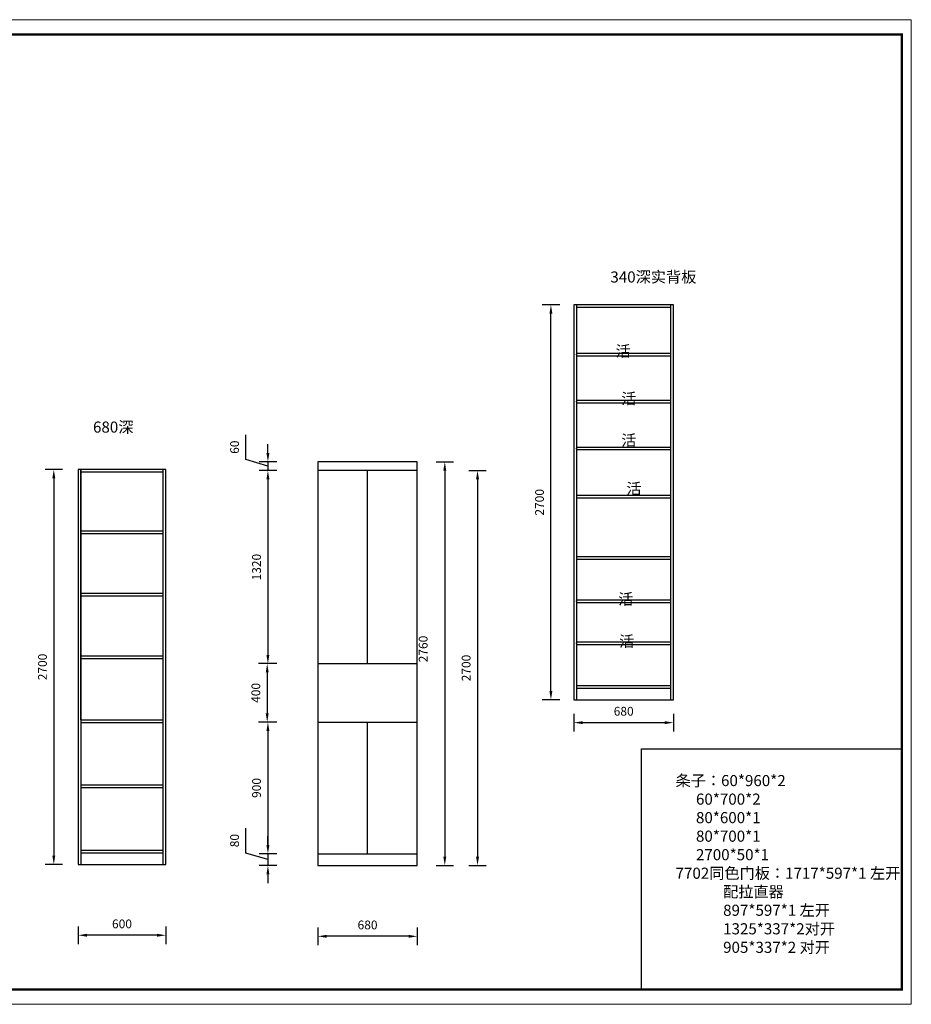
# Model space of a CAD drawing. Units: millimetres. Extents: x 134505 to 147298, y -44169 to -37437.
# Drawn here: x 141203 to 147298, y -44169 to -37437 of the extents above; entities that cross this region are included whole.
import ezdxf

# ---------------------------------------------------------------- set-up
doc = ezdxf.new("R2010")
doc.units = ezdxf.units.MM
doc.styles.get("Standard").update_dxf_attribs({"font": 'txt', "bigfont": 'gbcbig.shx'})
doc.dimstyles.new('ISO-25', dxfattribs={"dimtxt": 60, "dimasz": 60, "dimexe": 60, "dimexo": 60, "dimgap": 40, "dimtad": 1, "dimdec": 0, "dimtxsty": 'Standard', "dimcen": 60, "dimadec": 0, "dimazin": 0, "dimtfac": 1, "dimtdec": 0, "dimtmove": 1, "dimatfit": 3, "dimfxl": 60, "dimfxlon": 1, "dimarcsym": 0})

# ---------------------------------------------------------------- blocks, each defined once
blk = doc.blocks.new('*D8')
at = {"color": 0, "lineweight": -2, "transparency": 16777216}
for p, q in [((142749.8, -40444.7), (142749.8, -40274.7)), ((142899.8, -40399.7), (142899.8, -40339.7)), ((142899.8, -40489.7), (142749.8, -40444.7)), ((142959.8, -40459.7), (142839.8, -40459.7)), ((142959.8, -40519.7), (142839.8, -40519.7)), ((142899.8, -40459.7), (142899.8, -40519.7)), ((142899.8, -40459.7), (142899.8, -40519.7)), ((142899.8, -40579.7), (142899.8, -40639.7))]:
    blk.add_line(p, q, dxfattribs=at)
at = {"color": 0, "transparency": 16777216}
for points in [[(142889.8, -40399.7), (142909.8, -40399.7), (142899.8, -40459.7)], [(142889.8, -40579.7), (142909.8, -40579.7), (142899.8, -40519.7)]]:
    blk.add_solid(points, dxfattribs=at)
at = {"layer": 'Defpoints', "color": 0, "transparency": 16777216}
for p in [(142899.8, -40519.7), (143240.9, -40459.7), (143240.9, -40519.7)]:
    blk.add_point(p, dxfattribs=at)
at = {"color": 0, "transparency": 16777216, "insert": (142679.8, -40359.7), "char_height": 60, "attachment_point": 5, "rotation": 90}
blk.add_mtext('60', dxfattribs=at)
blk = doc.blocks.new('*D9')
at = {"color": 0, "lineweight": -2, "transparency": 16777216}
for p, q in [((142959.8, -40519.7), (142839.8, -40519.7)), ((142899.8, -40579.7), (142899.8, -41779.7)), ((142959.8, -41839.7), (142839.8, -41839.7))]:
    blk.add_line(p, q, dxfattribs=at)
at = {"color": 0, "transparency": 16777216}
for points in [[(142889.8, -40579.7), (142909.8, -40579.7), (142899.8, -40519.7)], [(142889.8, -41779.7), (142909.8, -41779.7), (142899.8, -41839.7)]]:
    blk.add_solid(points, dxfattribs=at)
at = {"layer": 'Defpoints', "color": 0, "transparency": 16777216}
for p in [(143240.9, -40519.7), (142899.8, -41839.7), (143240.9, -41839.7)]:
    blk.add_point(p, dxfattribs=at)
at = {"color": 0, "transparency": 16777216, "insert": (142829.8, -41179.7), "char_height": 60, "attachment_point": 5, "rotation": 90}
blk.add_mtext('1320', dxfattribs=at)
blk = doc.blocks.new('*D10')
at = {"color": 0, "lineweight": -2, "transparency": 16777216}
for p, q in [((142959.8, -42239.7), (142839.8, -42239.7)), ((142899.8, -42299.7), (142899.8, -43079.7)), ((142959.8, -43139.7), (142839.8, -43139.7))]:
    blk.add_line(p, q, dxfattribs=at)
at = {"color": 0, "transparency": 16777216}
for points in [[(142889.8, -42299.7), (142909.8, -42299.7), (142899.8, -42239.7)], [(142889.8, -43079.7), (142909.8, -43079.7), (142899.8, -43139.7)]]:
    blk.add_solid(points, dxfattribs=at)
at = {"layer": 'Defpoints', "color": 0, "transparency": 16777216}
for p in [(143240.9, -42239.7), (142899.8, -43139.7), (143240.9, -43139.7)]:
    blk.add_point(p, dxfattribs=at)
at = {"color": 0, "transparency": 16777216, "insert": (142829.8, -42689.7), "char_height": 60, "attachment_point": 5, "rotation": 90}
blk.add_mtext('900', dxfattribs=at)
blk = doc.blocks.new('*D11')
at = {"color": 0, "lineweight": -2, "transparency": 16777216}
for p, q in [((142749.8, -43134.7), (142749.8, -42964.7)), ((142899.8, -43079.7), (142899.8, -43019.7)), ((142899.8, -43179.7), (142749.8, -43134.7)), ((142959.8, -43139.7), (142839.8, -43139.7)), ((142899.8, -43139.7), (142899.8, -43219.7)), ((142899.8, -43139.7), (142899.8, -43219.7)), ((142959.8, -43219.7), (142839.8, -43219.7)), ((142899.8, -43279.7), (142899.8, -43339.7))]:
    blk.add_line(p, q, dxfattribs=at)
at = {"color": 0, "transparency": 16777216}
for points in [[(142889.8, -43079.7), (142909.8, -43079.7), (142899.8, -43139.7)], [(142889.8, -43279.7), (142909.8, -43279.7), (142899.8, -43219.7)]]:
    blk.add_solid(points, dxfattribs=at)
at = {"layer": 'Defpoints', "color": 0, "transparency": 16777216}
for p in [(143240.9, -43139.7), (142899.8, -43219.7), (143240.9, -43219.7)]:
    blk.add_point(p, dxfattribs=at)
at = {"color": 0, "transparency": 16777216, "insert": (142679.8, -43049.7), "char_height": 60, "attachment_point": 5, "rotation": 90}
blk.add_mtext('80', dxfattribs=at)
blk = doc.blocks.new('*D12')
at = {"color": 0, "lineweight": -2, "transparency": 16777216}
for p, q in [((144048.9, -40459.7), (144168.9, -40459.7)), ((144108.9, -40519.7), (144108.9, -43159.7)), ((144048.9, -43219.7), (144168.9, -43219.7))]:
    blk.add_line(p, q, dxfattribs=at)
at = {"color": 0, "transparency": 16777216}
for points in [[(144098.9, -40519.7), (144118.9, -40519.7), (144108.9, -40459.7)], [(144098.9, -43159.7), (144118.9, -43159.7), (144108.9, -43219.7)]]:
    blk.add_solid(points, dxfattribs=at)
at = {"layer": 'Defpoints', "color": 0, "transparency": 16777216}
for p in [(143920.9, -40459.7), (143920.9, -43219.7), (144108.9, -43219.7)]:
    blk.add_point(p, dxfattribs=at)
at = {"color": 0, "transparency": 16777216, "insert": (143968.9, -41739.7), "char_height": 60, "attachment_point": 5, "rotation": 90}
blk.add_mtext('2760', dxfattribs=at)
blk = doc.blocks.new('*D13')
at = {"color": 0, "lineweight": -2, "transparency": 16777216}
for p, q in [((143240.9, -43644.1), (143240.9, -43764.1)), ((143920.9, -43644.1), (143920.9, -43764.1)), ((143860.9, -43704.1), (143300.9, -43704.1))]:
    blk.add_line(p, q, dxfattribs=at)
at = {"color": 0, "transparency": 16777216}
for points in [[(143300.9, -43694.1), (143300.9, -43714.1), (143240.9, -43704.1)], [(143860.9, -43694.1), (143860.9, -43714.1), (143920.9, -43704.1)]]:
    blk.add_solid(points, dxfattribs=at)
at = {"layer": 'Defpoints', "color": 0, "transparency": 16777216}
for p in [(143240.9, -43219.7), (143920.9, -43219.7), (143240.9, -43704.1)]:
    blk.add_point(p, dxfattribs=at)
at = {"color": 0, "transparency": 16777216, "insert": (143580.9, -43634.1), "char_height": 60, "attachment_point": 5}
blk.add_mtext('680', dxfattribs=at)
blk = doc.blocks.new('*D20')
at = {"color": 0, "lineweight": -2, "transparency": 16777216}
for p, q in [((141602.2, -43636.8), (141602.2, -43756.8)), ((142202.2, -43636.8), (142202.2, -43756.8)), ((142142.2, -43696.8), (141662.2, -43696.8))]:
    blk.add_line(p, q, dxfattribs=at)
at = {"color": 0, "transparency": 16777216}
for points in [[(141662.2, -43686.8), (141662.2, -43706.8), (141602.2, -43696.8)], [(142142.2, -43686.8), (142142.2, -43706.8), (142202.2, -43696.8)]]:
    blk.add_solid(points, dxfattribs=at)
at = {"layer": 'Defpoints', "color": 0, "transparency": 16777216}
for p in [(141602.2, -43212.4), (142202.2, -43212.4), (141602.2, -43696.8)]:
    blk.add_point(p, dxfattribs=at)
at = {"color": 0, "transparency": 16777216, "insert": (141902.2, -43626.8), "char_height": 60, "attachment_point": 5}
blk.add_mtext('600', dxfattribs=at)
blk = doc.blocks.new('*D21')
at = {"color": 0, "lineweight": -2, "transparency": 16777216}
for p, q in [((141496.3, -40512.4), (141376.3, -40512.4)), ((141436.3, -40572.4), (141436.3, -43152.4)), ((141496.3, -43212.4), (141376.3, -43212.4))]:
    blk.add_line(p, q, dxfattribs=at)
at = {"color": 0, "transparency": 16777216}
for points in [[(141426.3, -40572.4), (141446.3, -40572.4), (141436.3, -40512.4)], [(141426.3, -43152.4), (141446.3, -43152.4), (141436.3, -43212.4)]]:
    blk.add_solid(points, dxfattribs=at)
at = {"layer": 'Defpoints', "color": 0, "transparency": 16777216}
for p in [(141602.2, -40512.4), (141436.3, -43212.4), (141602.2, -43212.4)]:
    blk.add_point(p, dxfattribs=at)
at = {"color": 0, "transparency": 16777216, "insert": (141366.3, -41862.4), "char_height": 60, "attachment_point": 5, "rotation": 90}
blk.add_mtext('2700', dxfattribs=at)
blk = doc.blocks.new('*D22')
at = {"color": 0, "lineweight": -2, "transparency": 16777216}
for p, q in [((144991.9, -42183.1), (144991.9, -42303.1)), ((145671.9, -42183.1), (145671.9, -42303.1)), ((145051.9, -42243.1), (145611.9, -42243.1))]:
    blk.add_line(p, q, dxfattribs=at)
at = {"color": 0, "transparency": 16777216}
for points in [[(145051.9, -42233.1), (145051.9, -42253.1), (144991.9, -42243.1)], [(145611.9, -42233.1), (145611.9, -42253.1), (145671.9, -42243.1)]]:
    blk.add_solid(points, dxfattribs=at)
at = {"layer": 'Defpoints', "color": 0, "transparency": 16777216}
for p in [(144991.9, -42086.6), (145671.9, -42086.6), (145671.9, -42243.1)]:
    blk.add_point(p, dxfattribs=at)
at = {"color": 0, "transparency": 16777216, "insert": (145331.9, -42173.1), "char_height": 60, "attachment_point": 5}
blk.add_mtext('680', dxfattribs=at)
blk = doc.blocks.new('*D23')
at = {"color": 0, "lineweight": -2, "transparency": 16777216}
for p, q in [((144894.4, -39386.6), (144774.4, -39386.6)), ((144834.4, -42026.6), (144834.4, -39446.6)), ((144894.4, -42086.6), (144774.4, -42086.6))]:
    blk.add_line(p, q, dxfattribs=at)
at = {"color": 0, "transparency": 16777216}
for points in [[(144824.4, -39446.6), (144844.4, -39446.6), (144834.4, -39386.6)], [(144824.4, -42026.6), (144844.4, -42026.6), (144834.4, -42086.6)]]:
    blk.add_solid(points, dxfattribs=at)
at = {"layer": 'Defpoints', "color": 0, "transparency": 16777216}
for p in [(144834.4, -39386.6), (144991.9, -39386.6), (145009.9, -42086.6)]:
    blk.add_point(p, dxfattribs=at)
at = {"color": 0, "transparency": 16777216, "insert": (144764.4, -40736.6), "char_height": 60, "attachment_point": 5, "rotation": 90}
blk.add_mtext('2700', dxfattribs=at)
blk = doc.blocks.new('*D25')
at = {"color": 0, "lineweight": -2, "transparency": 16777216}
for p, q in [((144272.7, -40519.7), (144392.7, -40519.7)), ((144332.7, -40579.7), (144332.7, -43159.7)), ((144272.7, -43219.7), (144392.7, -43219.7))]:
    blk.add_line(p, q, dxfattribs=at)
at = {"color": 0, "transparency": 16777216}
for points in [[(144322.7, -40579.7), (144342.7, -40579.7), (144332.7, -40519.7)], [(144322.7, -43159.7), (144342.7, -43159.7), (144332.7, -43219.7)]]:
    blk.add_solid(points, dxfattribs=at)
at = {"layer": 'Defpoints', "color": 0, "transparency": 16777216}
for p in [(143920.9, -40519.7), (143920.9, -43219.7), (144332.7, -43219.7)]:
    blk.add_point(p, dxfattribs=at)
at = {"color": 0, "transparency": 16777216, "insert": (144262.7, -41869.7), "char_height": 60, "attachment_point": 5, "rotation": 90}
blk.add_mtext('2700', dxfattribs=at)
blk = doc.blocks.new('*D26')
at = {"color": 0, "lineweight": -2, "transparency": 16777216}
for p, q in [((142955, -41839.7), (142835, -41839.7)), ((142895, -41899.7), (142895, -42179.7)), ((142955, -42239.7), (142835, -42239.7))]:
    blk.add_line(p, q, dxfattribs=at)
at = {"color": 0, "transparency": 16777216}
for points in [[(142885, -41899.7), (142905, -41899.7), (142895, -41839.7)], [(142885, -42179.7), (142905, -42179.7), (142895, -42239.7)]]:
    blk.add_solid(points, dxfattribs=at)
at = {"layer": 'Defpoints', "color": 0, "transparency": 16777216}
for p in [(143240.9, -41839.7), (142895, -42239.7), (143240.9, -42239.7)]:
    blk.add_point(p, dxfattribs=at)
at = {"color": 0, "transparency": 16777216, "insert": (142825, -42039.7), "char_height": 60, "attachment_point": 5, "rotation": 90}
blk.add_mtext('400', dxfattribs=at)

msp = doc.modelspace()

# ---------------------------------------------------------------- linework, layer by layer
for p, q in [((145671.9, -39386.6), (144991.9, -39386.6)), ((144991.9, -39386.6), (144991.9, -42086.6)), ((145009.9, -39386.6), (145009.9, -42086.6)), ((145653.9, -39404.6), (145009.9, -39404.6)), ((145009.9, -39404.6), (145009.9, -40688.6)), ((145653.9, -42086.6), (145653.9, -39386.6)), ((145671.9, -42086.6), (145671.9, -39386.6)), ((145009.9, -39716.6), (145653.9, -39716.6)), ((145009.9, -39734.6), (145653.9, -39734.6)), ((145009.9, -40037.6), (145653.9, -40037.6)), ((145009.9, -40055.6), (145653.9, -40055.6)), ((145009.9, -40358.6), (145653.9, -40358.6)), ((145009.9, -40376.6), (145653.9, -40376.6)), ((142202.2, -40512.4), (141602.2, -40512.4)), ((141602.2, -40512.4), (141602.2, -43212.4)), ((141620.2, -40512.4), (141620.2, -43212.4)), ((141620.2, -42223.4), (141620.2, -40512.4)), ((142184.2, -43212.4), (142184.2, -40512.4)), ((142202.2, -43212.4), (142202.2, -40512.4)), ((143920.9, -40459.7), (143240.9, -40459.7)), ((143240.9, -40459.7), (143240.9, -43219.7)), ((143920.9, -40519.7), (143240.9, -40519.7)), ((143920.9, -40459.7), (143580.9, -40459.7)), ((143580.9, -41839.7), (143580.9, -40519.7)), ((143920.9, -43219.7), (143920.9, -40459.7)), ((142184.2, -40530.4), (141620.2, -40530.4)), ((144991.9, -40706.6), (144991.9, -41106.6)), ((145009.9, -40688.6), (145653.9, -40688.6)), ((145009.9, -40706.6), (145653.9, -40706.6)), ((141620.2, -40931.1), (142184.2, -40931.1)), ((141620.2, -40949.1), (142184.2, -40949.1)), ((145009.9, -41106.6), (145653.9, -41106.6)), ((145009.9, -41124.6), (145653.9, -41124.6)), ((145009.9, -41124.6), (145009.9, -41988.6)), ((141620.2, -41358.9), (142184.2, -41358.9)), ((141620.2, -41376.9), (142184.2, -41376.9)), ((145009.9, -41403.6), (145653.9, -41403.6)), ((145009.9, -41421.6), (145653.9, -41421.6)), ((145009.9, -41691.6), (145653.9, -41691.6)), ((145009.9, -41709.6), (145653.9, -41709.6)), ((141620.2, -41786.6), (142184.2, -41786.6)), ((141620.2, -41804.6), (142184.2, -41804.6)), ((141602.2, -41832.4), (141602.2, -42232.4)), ((143240.9, -41839.7), (143920.9, -41839.7)), ((143240.9, -41839.7), (143240.9, -42239.7)), ((145009.9, -41988.6), (145653.9, -41988.6)), ((145009.9, -42006.6), (145653.9, -42006.6)), ((144991.9, -42086.6), (145671.9, -42086.6)), ((144991.9, -42086.6), (145671.9, -42086.6)), ((141620.2, -42223.4), (142184.2, -42223.4)), ((141620.2, -42241.4), (142184.2, -42241.4)), ((141620.2, -42241.4), (141620.2, -43114.4)), ((143240.9, -42239.7), (143920.9, -42239.7)), ((143580.9, -43139.7), (143580.9, -42239.7)), ((141620.2, -42668.9), (142184.2, -42668.9)), ((141620.2, -42686.9), (142184.2, -42686.9)), ((141620.2, -43114.4), (142184.2, -43114.4)), ((141620.2, -43132.4), (142184.2, -43132.4)), ((143240.9, -43139.7), (143920.9, -43139.7)), ((141602.2, -43212.4), (142202.2, -43212.4)), ((141602.2, -43212.4), (142202.2, -43212.4)), ((143240.9, -43219.7), (143920.9, -43219.7)), ((143240.9, -43219.7), (143920.9, -43219.7))]:
    msp.add_line(p, q)
at = {"color": 0, "linetype": 'ByBlock', "lineweight": 9}
msp.add_lwpolyline([(147297.8, -44168.9), (134505.3, -44168.9), (134505.3, -37436.9), (147297.8, -37436.9)], close=True, dxfattribs=at)
msp.add_lwpolyline([(147297.8, -44168.9), (134505.3, -44168.9), (134505.3, -37436.9), (147297.8, -37436.9)], close=True, dxfattribs=at)
msp.add_lwpolyline([(147297.8, -44168.9), (134505.3, -44168.9), (134505.3, -37436.9), (147297.8, -37436.9)], close=True, dxfattribs=at)
at = {"color": 0, "linetype": 'ByBlock', "lineweight": 9, "const_width": 16.8}
msp.add_lwpolyline([(147233.6, -44067.5), (134606.9, -44067.5), (134606.9, -37538.3), (147233.6, -37538.3)], close=True, dxfattribs=at)
msp.add_lwpolyline([(147233.6, -44067.5), (134606.9, -44067.5), (134606.9, -37538.3), (147233.6, -37538.3)], close=True, dxfattribs=at)
msp.add_lwpolyline([(147233.6, -44067.5), (134606.9, -44067.5), (134606.9, -37538.3), (147233.6, -37538.3)], close=True, dxfattribs=at)
msp.add_lwpolyline([(147233.6, -44067.5), (145454.1, -44067.5), (145454.1, -42421.5), (147233.6, -42421.5)], close=True)
for p in [(145009.9, -39725.6), (145009.9, -40046.6), (145009.9, -40367.6), (141620.2, -40940.1), (141620.2, -41367.9), (145009.9, -41412.6), (145009.9, -41700.6), (141620.2, -41795.6)]:
    msp.add_point(p)

# ---------------------------------------------------------------- texts
at = {"color": 0, "linetype": 'ByBlock', "lineweight": 9, "char_height": 75.982, "attachment_point": 1}
for s, insert, width in [('{\\fSimSun|b0|i0|c134|p54;340深实背板}', (145240.9, -39158), 1536.381), ('{\\fSimSun|b0|i0|c134|p54;活}', (145276.5, -39664.9), 1139.226), ('{\\fSimSun|b0|i0|c134|p54;活}', (145315.6, -39989.8), 1139.226), ('{\\fSimSun|b0|i0|c134|p54;680深}', (141704.2, -40184.3), 1536.381), ('{\\fSimSun|b0|i0|c134|p54;活}', (145315.6, -40275.3), 1139.226), ('{\\fSimSun|b0|i0|c134|p54;活}', (145350, -40605.3), 1139.226), ('{\\fSimSun|b0|i0|c134|p54;活}', (145294.6, -41360.3), 1139.226), ('{\\fSimSun|b0|i0|c134|p54;活}', (145300.6, -41649), 1139.226), ('{\\fSimSun|b0|i0|c134|p54;条子：60*960*2  \\P      60*700*2\\P      80*600*1  \\P      80*700*1\\P      2700*50*1\\P7702同色门板：1717*597*1 左开\\P              配拉直器\\P              897*597*1 左开\\P              1325*337*2对开\\P              905*337*2 对开}', (145686.5, -42601.3), 1876.292)]:
    msp.add_mtext(s, dxfattribs=dict(at, insert=insert, width=width))

# ---------------------------------------------------------------- dimensions: what is measured, and where the dimension line sits
for base, p1, p2, picture, middle in [((144834.4, -39386.6), (145009.9, -42086.6), (144991.9, -39386.6), '*D23', (144764.4, -40736.6)), ((142899.8, -40519.7), (143240.9, -40459.7), (143240.9, -40519.7), '*D8', (142679.8, -40404.7)), ((141436.3, -43212.4), (141602.2, -40512.4), (141602.2, -43212.4), '*D21', (141366.3, -41862.4)), ((142899.8, -41839.7), (143240.9, -40519.7), (143240.9, -41839.7), '*D9', (142829.8, -41179.7)), ((144332.7, -43219.7), (143920.9, -40519.7), (143920.9, -43219.7), '*D25', (144262.7, -41869.7)), ((142895, -42239.7), (143240.9, -41839.7), (143240.9, -42239.7), '*D26', (142825, -42039.7)), ((142899.8, -43139.7), (143240.9, -42239.7), (143240.9, -43139.7), '*D10', (142829.8, -42689.7)), ((142899.8, -43219.7), (143240.9, -43139.7), (143240.9, -43219.7), '*D11', (142679.8, -43094.7))]:
    dim = msp.add_linear_dim(base=base, p1=p1, p2=p2, angle=90, dimstyle='ISO-25')
    dim.commit()
    dim.dimension.update_dxf_attribs({"geometry": picture, "text_midpoint": middle})
dim = msp.add_linear_dim(base=(144108.9, -43219.7), p1=(143920.9, -40459.7), p2=(143920.9, -43219.7), angle=90, dimstyle='ISO-25')
dim.commit()
dim.dimension.update_dxf_attribs({"geometry": '*D12', "text_midpoint": (144038.9, -41739.7), "dimtype": 128})
for base, p1, p2, picture, middle in [((145671.9, -42243.1), (144991.9, -42086.6), (145671.9, -42086.6), '*D22', (145331.9, -42173.1)), ((141602.2, -43696.8), (142202.2, -43212.4), (141602.2, -43212.4), '*D20', (141902.2, -43626.8)), ((143240.9, -43704.1), (143920.9, -43219.7), (143240.9, -43219.7), '*D13', (143580.9, -43634.1))]:
    dim = msp.add_linear_dim(base=base, p1=p1, p2=p2, dimstyle='ISO-25')
    dim.commit()
    dim.dimension.update_dxf_attribs({"geometry": picture, "text_midpoint": middle})

doc.saveas('drawing.dxf')
